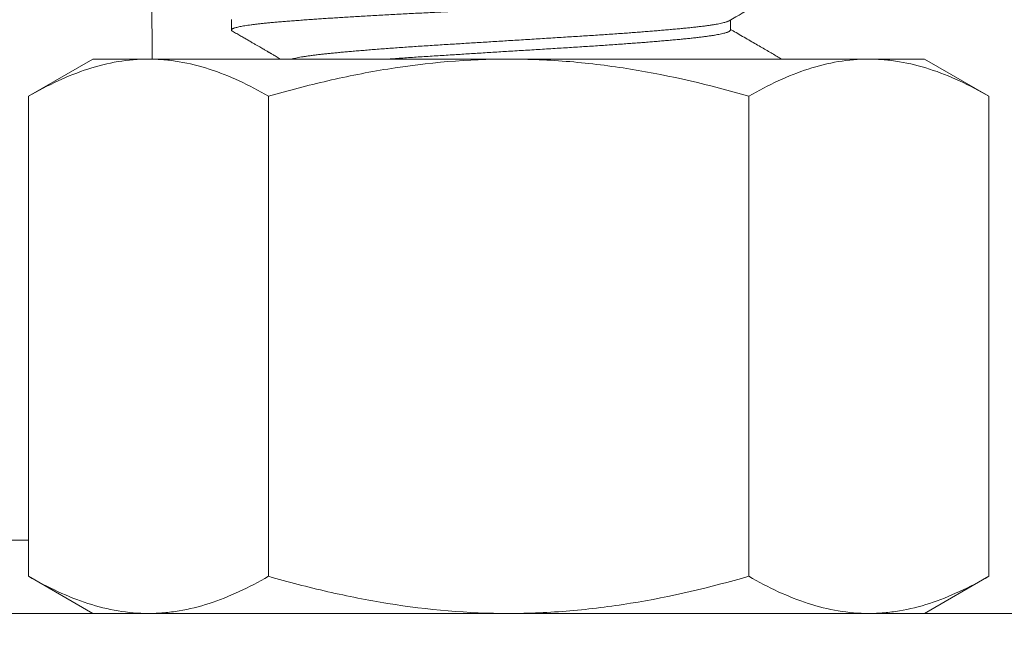
# Model space of a CAD drawing. Extents: x -34 to 322, y -33 to 252.
# Drawn here: x 138 to 140, y -2 to -1 of the extents above; entities that cross this region are included whole.
import ezdxf

# ---------------------------------------------------------------- set-up
doc = ezdxf.new("R2010")
doc.units = 0
doc.header["$LTSCALE"] = 0.1
doc.header["$MEASUREMENT"] = 0
doc.layers.get('0').update_dxf_attribs({"linetype": 'CONTINUOUS', "lineweight": 15})
doc.layers.get('DEFPOINTS').update_dxf_attribs({"linetype": 'CONTINUOUS', "lineweight": 15})
doc.layers.add('TEXT', color=7, linetype='CONTINUOUS', lineweight=15)
doc.styles.add('ROMAND', font='romand.shx', dxfattribs={"oblique": 15})
doc.dimstyles.new('ROMAND', dxfattribs={"dimscale": 18, "dimtxt": 0.125, "dimasz": 0.125, "dimexe": 0.0625, "dimexo": 0.0625, "dimgap": 0.0625, "dimtad": 0, "dimtih": 1, "dimtoh": 1, "dimdec": 3, "dimzin": 0, "dimdsep": 46, "dimlunit": 4, "dimtxsty": 'ROMAND', "dimcen": 0, "dimadec": 0, "dimazin": 0, "dimtfac": 1, "dimtdec": 3, "dimtofl": 0, "dimtmove": 0, "dimatfit": 3, "dimfxl": 0, "dimtolj": 1, "dimtzin": 0, "dimarcsym": 0})

# ---------------------------------------------------------------- blocks, each defined once
blk = doc.blocks.new('*D20')
at = {"layer": 'DEFPOINTS', "color": 0}
for p in [(140.6031, -0.401), (138.0915, -3.6526)]:
    blk.add_point(p, dxfattribs=at)
at = {"layer": 'TEXT', "color": 0, "lineweight": -2}
for p, q in [((130.669, -13.2615), (137.7476, -4.0977)), ((130.1065, -13.2615), (130.669, -13.2615))]:
    blk.add_line(p, q, dxfattribs=at)
at = {"layer": 'TEXT', "color": 0}
blk.add_solid([(137.6734, -4.0404), (137.8218, -4.155), (138.0915, -3.6526)], dxfattribs=at)
at = {"layer": 'TEXT', "color": 0, "insert": (126.8035, -13.2615), "char_height": 0.5625, "attachment_point": 5, "style": 'ROMAND'}
blk.add_mtext('\\A1;LEVELING NUT\\P(4 per post)', dxfattribs=at)
blk = doc.blocks.new('*D21')
at = {"layer": 'DEFPOINTS', "color": 0}
for p in [(136.7419, -2.5346), (140.7147, -2.5346)]:
    blk.add_point(p, dxfattribs=at)
at = {"layer": 'TEXT', "color": 0, "lineweight": -2}
blk.add_line((141.8397, -2.5346), (141.2772, -2.5346), dxfattribs=at)
at = {"layer": 'TEXT', "color": 0}
blk.add_solid([(141.2772, -2.4408), (141.2772, -2.6283), (140.7147, -2.5346)], dxfattribs=at)
at = {"layer": 'TEXT', "color": 0, "insert": (144.8469, -2.5346), "char_height": 0.5625, "attachment_point": 5, "style": 'ROMAND'}
blk.add_mtext('\\A1;12"SQ.x1"TH.\\PBOLT PLATE', dxfattribs=at)
blk = doc.blocks.new('*D57')
at = {"layer": 'DEFPOINTS', "color": 0}
for p in [(134.7401, -0.3109), (128.5778, -6.1655)]:
    blk.add_point(p, dxfattribs=at)
at = {"layer": 'TEXT', "color": 0, "lineweight": -2}
for p, q in [((139.4588, 4.1723), (135.1479, 0.0766)), ((140.0213, 4.1723), (139.4588, 4.1723))]:
    blk.add_line(p, q, dxfattribs=at)
at = {"layer": 'TEXT', "color": 0}
blk.add_solid([(135.0833, 0.1445), (135.2125, 0.0086), (134.7401, -0.3109)], dxfattribs=at)
at = {"layer": 'TEXT', "color": 0, "insert": (142.9812, 4.1723), "char_height": 0.5625, "attachment_point": 5, "style": 'ROMAND'}
blk.add_mtext('\\A1;∅8{\\H1.000000x;\\S1/2;}"O.D. AT\\PPOLE BASE', dxfattribs=at)

msp = doc.modelspace()

# ---------------------------------------------------------------- linework, layer by layer
for p, q in [((138.3143, -0.9166), (138.1994, 28.5241)), ((138.4574, -0.8449), (138.4574, -0.8641)), ((139.3574, -0.8641), (139.3574, -0.8461)), ((138.2075, -0.9166), (138.0915, -0.9836)), ((138.2075, -0.9166), (138.308, -0.9166)), ((138.308, -0.9166), (138.9575, -0.9166)), ((138.9575, -0.9166), (139.607, -0.9166)), ((139.607, -0.9166), (139.7075, -0.9166)), ((139.8235, -0.9836), (139.7075, -0.9166)), ((138.0915, -0.9836), (138.0915, -1.8496)), ((138.5245, -0.9836), (138.5245, -1.8496)), ((139.3905, -0.9836), (139.3905, -1.8496)), ((139.8235, -0.9836), (139.8235, -1.8496)), ((131.3382, -1.7846), (138.0915, -1.7846)), ((138.0915, -1.8496), (138.2075, -1.9166)), ((139.7075, -1.9166), (139.8235, -1.8496)), ((138.308, -1.9166), (138.2075, -1.9166)), ((138.9575, -1.9166), (138.308, -1.9166)), ((138.9575, -1.9166), (139.607, -1.9166)), ((139.7075, -1.9166), (139.607, -1.9166))]:
    msp.add_line(p, q)
msp.add_lwpolyline([(137.9574, -2.0346), (139.9574, -2.0346), (139.9574, -1.9166), (137.9574, -1.9166)], close=True)
at = {"color": 8}
for points, knots in [([(139.4574, -0.7872), (139.4573, -0.7875), (139.4572, -0.788), (139.4563, -0.7888), (139.4547, -0.7897), (139.4526, -0.7906), (139.4498, -0.7914), (139.4465, -0.7923), (139.4426, -0.7931), (139.4382, -0.794), (139.4335, -0.7948), (139.4283, -0.7956), (139.4226, -0.7964), (139.4164, -0.7972), (139.4097, -0.798), (139.4026, -0.7988), (139.395, -0.7996), (139.387, -0.8004), (139.3785, -0.8012), (139.3697, -0.8019), (139.3607, -0.8027), (139.3514, -0.8034), (139.342, -0.8041), (139.3321, -0.8049), (139.3219, -0.8056), (139.3108, -0.8064), (139.2986, -0.8072), (139.2855, -0.8081), (139.2719, -0.809), (139.258, -0.8098), (139.2436, -0.8107), (139.2289, -0.8116), (139.2142, -0.8125), (139.1998, -0.8133), (139.1855, -0.8141), (139.171, -0.8149), (139.1563, -0.8157), (139.1415, -0.8164), (139.1266, -0.8172), (139.1115, -0.818), (139.0963, -0.8187), (139.0809, -0.8195), (139.0653, -0.8203), (139.0495, -0.8211), (139.0339, -0.8218), (139.0185, -0.8226), (139.0033, -0.8234), (138.988, -0.8241), (138.9727, -0.8249), (138.9566, -0.8257), (138.9396, -0.8265), (138.9219, -0.8274), (138.9043, -0.8283), (138.8868, -0.8292), (138.8694, -0.83), (138.8521, -0.8309), (138.8356, -0.8317), (138.8197, -0.8325), (138.8044, -0.8333), (138.7893, -0.834), (138.7744, -0.8348), (138.7596, -0.8356), (138.7449, -0.8363), (138.7304, -0.8371), (138.7161, -0.8379), (138.702, -0.8387), (138.6882, -0.8395), (138.6746, -0.8403), (138.6616, -0.8411), (138.6492, -0.8419), (138.6373, -0.8427), (138.6256, -0.8434), (138.6144, -0.8442), (138.6029, -0.845), (138.5912, -0.8458), (138.5795, -0.8467), (138.5683, -0.8475), (138.5576, -0.8483), (138.5474, -0.8492), (138.5377, -0.85), (138.5287, -0.8508), (138.5204, -0.8516), (138.5128, -0.8524), (138.5056, -0.8532), (138.4989, -0.854), (138.4927, -0.8548), (138.4869, -0.8556), (138.4816, -0.8564), (138.4769, -0.8572), (138.4726, -0.8581), (138.4689, -0.8589), (138.4657, -0.8597), (138.463, -0.8604), (138.4609, -0.8612), (138.4593, -0.8619), (138.4582, -0.8627), (138.4575, -0.8634), (138.4573, -0.8641), (138.4576, -0.8649), (138.4582, -0.8656), (138.459, -0.866), (138.4592, -0.8661)], [0, 0, 0, 0, 0.010758, 0.02157, 0.032428, 0.043326, 0.054258, 0.065217, 0.076197, 0.086273, 0.096355, 0.106438, 0.116516, 0.126584, 0.136637, 0.146669, 0.156675, 0.16665, 0.176589, 0.186487, 0.19634, 0.205642, 0.214984, 0.224361, 0.233769, 0.243205, 0.254151, 0.26512, 0.276106, 0.287103, 0.298103, 0.309099, 0.320085, 0.330139, 0.340174, 0.350184, 0.360163, 0.370107, 0.380011, 0.389869, 0.39973, 0.409636, 0.419582, 0.429563, 0.439574, 0.449036, 0.458515, 0.468009, 0.477511, 0.487017, 0.498016, 0.509009, 0.519987, 0.530944, 0.541874, 0.55277, 0.563625, 0.573534, 0.583398, 0.593254, 0.603154, 0.613095, 0.623071, 0.633079, 0.643112, 0.653165, 0.663234, 0.673313, 0.683396, 0.692902, 0.702403, 0.711894, 0.721371, 0.73083, 0.741745, 0.752622, 0.763456, 0.77424, 0.784984, 0.795771, 0.806609, 0.816581, 0.826585, 0.836615, 0.846666, 0.856733, 0.86681, 0.876893, 0.886976, 0.897053, 0.907119, 0.917169, 0.927198, 0.936629, 0.946033, 0.955405, 0.96474, 0.974035, 0.984793, 0.995605, 1, 1, 1, 1]), ([(139.3552, -0.8474), (139.3547, -0.8477), (139.3536, -0.8482), (139.3514, -0.8491), (139.3487, -0.85), (139.3454, -0.8509), (139.3414, -0.8518), (139.3368, -0.8528), (139.3315, -0.8538), (139.3257, -0.8547), (139.3193, -0.8557), (139.3124, -0.8567), (139.305, -0.8576), (139.2971, -0.8585), (139.2888, -0.8595), (139.28, -0.8604), (139.2708, -0.8613), (139.2612, -0.8622), (139.2511, -0.8631), (139.2409, -0.864), (139.2304, -0.8649), (139.2199, -0.8658), (139.2091, -0.8667), (139.1979, -0.8675), (139.1864, -0.8684), (139.1746, -0.8693), (139.1622, -0.8702), (139.1491, -0.8711), (139.1353, -0.8721), (139.1213, -0.873), (139.1071, -0.874), (139.0928, -0.8749), (139.0783, -0.8758), (139.0636, -0.8767), (139.0487, -0.8777), (139.0336, -0.8786), (139.0184, -0.8795), (139.0032, -0.8805), (138.988, -0.8814), (138.9727, -0.8824), (138.9578, -0.8833), (138.9432, -0.8842), (138.929, -0.8851), (138.9149, -0.886), (138.9009, -0.8868), (138.887, -0.8877), (138.8732, -0.8886), (138.8591, -0.8895), (138.8447, -0.8903), (138.8301, -0.8912), (138.8157, -0.8922), (138.8014, -0.8931), (138.7873, -0.894), (138.7734, -0.895), (138.7598, -0.8959), (138.7464, -0.8969), (138.7333, -0.8979), (138.7206, -0.8988), (138.7083, -0.8998), (138.6965, -0.9008), (138.6851, -0.9017), (138.6744, -0.9026), (138.6644, -0.9035), (138.655, -0.9044), (138.646, -0.9052), (138.6375, -0.906), (138.6293, -0.9069), (138.6215, -0.9077), (138.6139, -0.9086), (138.6064, -0.9095), (138.5993, -0.9104), (138.5926, -0.9114), (138.5865, -0.9123), (138.5809, -0.9133), (138.5759, -0.9143), (138.5715, -0.9153), (138.5685, -0.916), (138.5669, -0.9165), (138.5665, -0.9166)], [0, 0, 0, 0, 0.0114408, 0.0230527, 0.0346934, 0.0463556, 0.0592002, 0.0720521, 0.0849016, 0.0977388, 0.110554, 0.1233374, 0.1360795, 0.148771, 0.1614028, 0.1739672, 0.1863237, 0.1987443, 0.2112207, 0.2237441, 0.2353702, 0.2470218, 0.2586916, 0.2703722, 0.2820563, 0.2937363, 0.3054051, 0.3182186, 0.3309999, 0.3437393, 0.3564276, 0.3690555, 0.3816171, 0.394203, 0.4068547, 0.4195633, 0.4323196, 0.4448854, 0.4574791, 0.4700914, 0.482713, 0.4943961, 0.5060719, 0.5177328, 0.5293717, 0.5409812, 0.5525543, 0.5640839, 0.5767081, 0.5892672, 0.6018572, 0.6145125, 0.6272241, 0.6399829, 0.6527794, 0.6656041, 0.6784471, 0.6912986, 0.7039196, 0.7165299, 0.7291204, 0.7416819, 0.7532754, 0.7648292, 0.7763363, 0.7877901, 0.799202, 0.8106598, 0.8221705, 0.8348851, 0.8476464, 0.8604448, 0.8732708, 0.8861146, 0.8989663, 0.9118162, 0.9246545, 0.929166, 0.929166, 0.929166, 0.929166]), ([(139.3574, -0.8641), (139.3574, -0.8644), (139.3573, -0.8649), (139.3566, -0.8658), (139.3553, -0.8666), (139.3536, -0.8675), (139.3514, -0.8683), (139.3487, -0.8692), (139.3454, -0.8701), (139.3414, -0.8711), (139.3368, -0.872), (139.3315, -0.873), (139.3257, -0.874), (139.3193, -0.8749), (139.3124, -0.8759), (139.305, -0.8768), (139.2971, -0.8778), (139.2888, -0.8787), (139.28, -0.8796), (139.2708, -0.8805), (139.2612, -0.8814), (139.2511, -0.8823), (139.2409, -0.8832), (139.2304, -0.8841), (139.2199, -0.885), (139.2091, -0.8859), (139.1979, -0.8868), (139.1864, -0.8877), (139.1746, -0.8885), (139.1622, -0.8894), (139.1491, -0.8904), (139.1353, -0.8913), (139.1213, -0.8923), (139.1071, -0.8932), (139.0928, -0.8941), (139.0783, -0.895), (139.0636, -0.896), (139.0487, -0.8969), (139.0336, -0.8978), (139.0184, -0.8988), (139.0032, -0.8997), (138.988, -0.9007), (138.9727, -0.9016), (138.9578, -0.9025), (138.9432, -0.9034), (138.929, -0.9043), (138.9149, -0.9052), (138.9009, -0.9061), (138.887, -0.9069), (138.8732, -0.9078), (138.8591, -0.9087), (138.8447, -0.9096), (138.8301, -0.9105), (138.8157, -0.9114), (138.8014, -0.9123), (138.7873, -0.9133), (138.7734, -0.9142), (138.7598, -0.9152), (138.7489, -0.916), (138.7425, -0.9164), (138.7406, -0.9166)], [0, 0, 0, 0, 0.0114264, 0.0229096, 0.0344425, 0.0460184, 0.0576303, 0.069271, 0.0809332, 0.0937778, 0.1066297, 0.1194792, 0.1323164, 0.1451316, 0.157915, 0.1706571, 0.1833486, 0.1959804, 0.2085447, 0.2209013, 0.2333219, 0.2457983, 0.2583216, 0.2699478, 0.2815994, 0.2932692, 0.3049498, 0.3166338, 0.3283139, 0.3399826, 0.3527962, 0.3655775, 0.3783169, 0.3910052, 0.4036331, 0.4161946, 0.4287805, 0.4414322, 0.4541409, 0.4668971, 0.479463, 0.4920566, 0.5046689, 0.5172906, 0.5289737, 0.5406494, 0.5523104, 0.5639492, 0.5755588, 0.5871318, 0.5986615, 0.6112856, 0.6238448, 0.6364348, 0.6490901, 0.6618017, 0.6745605, 0.687357, 0.7001816, 0.7058792, 0.7058792, 0.7058792, 0.7058792])]:
    msp.add_open_spline(points, degree=3, knots=knots, dxfattribs=at)
for points, knots in [([(139.3552, -0.8474), (139.371, -0.8383), (139.4044, -0.8189), (139.4379, -0.7995), (139.4556, -0.7892)], [0, 0, 0, 0, 0.469868, 1, 1, 1, 1]), ([(138.4591, -0.8661), (138.4618, -0.8676), (138.4669, -0.8706), (138.4743, -0.8749), (138.4813, -0.8789), (138.4877, -0.8826), (138.4936, -0.8861), (138.499, -0.8892), (138.5039, -0.892), (138.5082, -0.8946), (138.5121, -0.8968), (138.5155, -0.8988), (138.5184, -0.9004), (138.5206, -0.9018), (138.5223, -0.9028), (138.5236, -0.9035), (138.5247, -0.9041), (138.5256, -0.9046), (138.5264, -0.9051), (138.5271, -0.9055), (138.528, -0.906), (138.5293, -0.9068), (138.531, -0.9078), (138.5334, -0.9092), (138.5364, -0.9109), (138.5399, -0.913), (138.5432, -0.9149), (138.5454, -0.9161), (138.5461, -0.9166)], [0, 0, 0, 0, 0.0808488, 0.1565227, 0.2270234, 0.2923523, 0.3525107, 0.4074997, 0.4573205, 0.5019739, 0.5414609, 0.5757821, 0.6049382, 0.6289297, 0.6450918, 0.6576104, 0.6677809, 0.6776543, 0.6852216, 0.6926216, 0.700376, 0.7119633, 0.7305619, 0.7549378, 0.7850902, 0.8210182, 0.8627206, 0.8863392, 0.8863392, 0.8863392, 0.8863392]), ([(139.4501, -0.9166), (139.4493, -0.9161), (139.4458, -0.9141), (139.4394, -0.9104), (139.4306, -0.9053), (139.4213, -0.8999), (139.4115, -0.8942), (139.4012, -0.8883), (139.3904, -0.882), (139.3792, -0.8755), (139.3681, -0.869), (139.3608, -0.8648), (139.3574, -0.8629)], [0.0566604, 0.0566604, 0.0566604, 0.0566604, 0.079278, 0.1636657, 0.2531609, 0.3477617, 0.4474658, 0.5522711, 0.6621754, 0.7771763, 0.8972718, 1, 1, 1, 1]), ([(138.0915, -0.9836), (138.1269, -0.9631), (138.1626, -0.9463), (138.2347, -0.9229), (138.2711, -0.9166), (138.308, -0.9166)], [0, 0, 0, 0, 0.5, 0.5, 1, 1, 1, 1]), ([(138.308, -0.9166), (138.3172, -0.9166), (138.3264, -0.917), (138.3448, -0.9185), (138.3539, -0.9197), (138.3813, -0.9243), (138.3995, -0.9288), (138.4535, -0.9463), (138.4892, -0.9632), (138.5245, -0.9836)], [0, 0, 0, 0, 0.125, 0.125, 0.25, 0.25, 0.5, 0.5, 1, 1, 1, 1]), ([(138.5245, -0.9836), (138.5597, -0.9734), (138.5954, -0.964), (138.6672, -0.9475), (138.7032, -0.9403), (138.8115, -0.9229), (138.8843, -0.9166), (138.9575, -0.9166)], [0, 0, 0, 0, 0.25, 0.25, 0.5, 0.5, 1, 1, 1, 1]), ([(138.9575, -0.9166), (138.9942, -0.9166), (139.031, -0.9181), (139.1047, -0.9243), (139.1412, -0.9289), (139.2496, -0.9465), (139.3205, -0.9633), (139.3905, -0.9836)], [0, 0, 0, 0, 0.25, 0.25, 0.5, 0.5, 1, 1, 1, 1]), ([(139.3905, -0.9836), (139.4259, -0.9631), (139.4616, -0.9463), (139.5337, -0.9229), (139.5701, -0.9166), (139.607, -0.9166)], [0, 0, 0, 0, 0.5, 0.5, 1, 1, 1, 1]), ([(139.607, -0.9166), (139.6162, -0.9166), (139.6254, -0.917), (139.6438, -0.9185), (139.653, -0.9197), (139.6804, -0.9243), (139.6985, -0.9288), (139.7526, -0.9463), (139.7882, -0.9632), (139.8235, -0.9836)], [0, 0, 0, 0, 0.125, 0.125, 0.25, 0.25, 0.5, 0.5, 1, 1, 1, 1]), ([(138.0915, -1.8496), (138.1269, -1.87), (138.1626, -1.8869), (138.2347, -1.9102), (138.2711, -1.9166), (138.308, -1.9166)], [0, 0, 0, 0, 0.5, 0.5, 1, 1, 1, 1]), ([(138.308, -1.9166), (138.3172, -1.9166), (138.3264, -1.9162), (138.3448, -1.9146), (138.3539, -1.9135), (138.3813, -1.9089), (138.3995, -1.9043), (138.4535, -1.8868), (138.4892, -1.87), (138.5245, -1.8496)], [0, 0, 0, 0, 0.125, 0.125, 0.25, 0.25, 0.5, 0.5, 1, 1, 1, 1]), ([(138.5245, -1.8496), (138.5597, -1.8598), (138.5954, -1.8691), (138.6672, -1.8856), (138.7032, -1.8928), (138.8116, -1.9103), (138.8843, -1.9166), (138.9575, -1.9166)], [0, 0, 0, 0, 0.25, 0.25, 0.5, 0.5, 1, 1, 1, 1]), ([(138.9575, -1.9166), (138.9941, -1.9166), (139.031, -1.915), (139.1047, -1.9088), (139.1412, -1.9042), (139.2496, -1.8866), (139.3205, -1.8698), (139.3905, -1.8496)], [0, 0, 0, 0, 0.25, 0.25, 0.5, 0.5, 1, 1, 1, 1]), ([(139.3905, -1.8496), (139.4259, -1.87), (139.4616, -1.8869), (139.5337, -1.9102), (139.5701, -1.9166), (139.607, -1.9166)], [0, 0, 0, 0, 0.5, 0.5, 1, 1, 1, 1]), ([(139.607, -1.9166), (139.6162, -1.9166), (139.6254, -1.9162), (139.6438, -1.9146), (139.653, -1.9135), (139.6804, -1.9089), (139.6985, -1.9043), (139.7526, -1.8868), (139.7882, -1.87), (139.8235, -1.8496)], [0, 0, 0, 0, 0.125, 0.125, 0.25, 0.25, 0.5, 0.5, 1, 1, 1, 1])]:
    msp.add_open_spline(points, degree=3, knots=knots)

# ---------------------------------------------------------------- dimensions: what is measured, and where the dimension line sits
at = {"layer": 'TEXT'}
for p1, p2, text, picture, middle in [((128.5778, -6.1655), (134.7401, -0.3109), '<>O.D. AT\\PPOLE BASE', '*D57', (142.9812, 4.1723)), ((140.6031, -0.401), (138.0915, -3.6526), 'LEVELING NUT\\P(4 per post)', '*D20', (126.8035, -13.2615))]:
    dim = msp.add_diameter_dim_2p(p1=p1, p2=p2, text=text, dimstyle='ROMAND', override={"dimscale": 4.5}, dxfattribs=at)
    dim.commit()
    dim.dimension.update_dxf_attribs({"geometry": picture, "text_midpoint": middle, "dimtype": 163})
dim = msp.add_diameter_dim_2p(p1=(136.7419, -2.5346), p2=(140.7147, -2.5346), text='12"SQ.x1"TH.\\PBOLT PLATE', dimstyle='ROMAND', override={"dimscale": 4.5}, dxfattribs=at)
dim.commit()
dim.dimension.update_dxf_attribs({"geometry": '*D21', "text_midpoint": (144.8469, -2.5346)})

doc.saveas('drawing.dxf')
